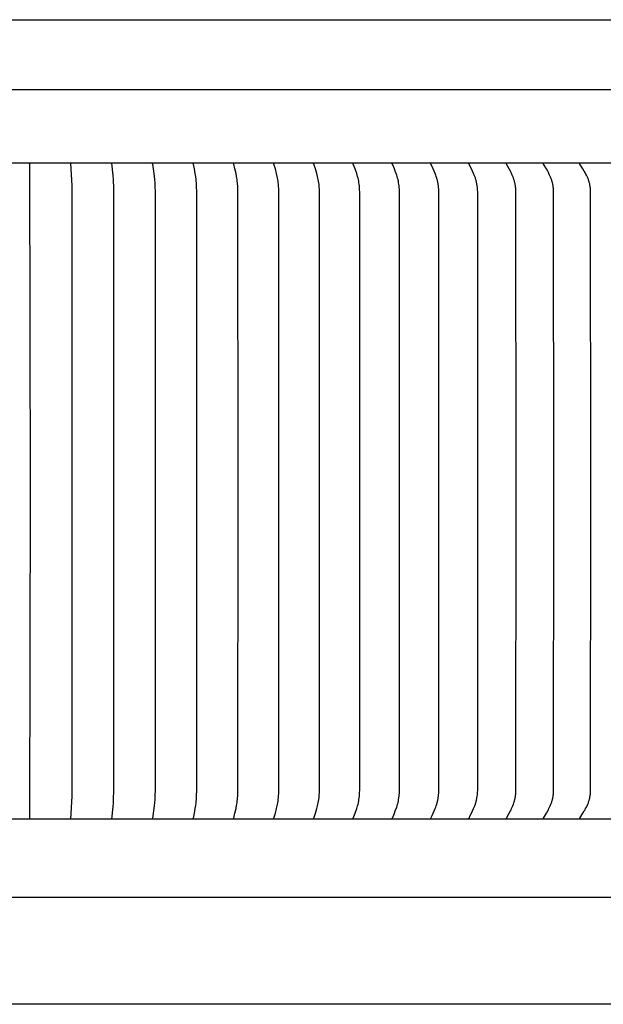
# Model space of a CAD drawing. Units: inches. Extents: x 139.5 to 154.2, y 16.2 to 32.2.
# Drawn here: x 146.9 to 150.5, y 26.2 to 32.2 of the extents above; entities that cross this region are included whole.
import ezdxf

# ---------------------------------------------------------------- set-up
doc = ezdxf.new("R2010")
doc.units = ezdxf.units.IN
doc.header["$MEASUREMENT"] = 0
doc.layers.add('Aura Vent', color=4, linetype='Continuous')

msp = doc.modelspace()

# ---------------------------------------------------------------- linework, layer by layer
at = {"layer": 'Aura Vent', "color": 4}
for points in [[(146.8487, 32.1827), (151.8421, 32.1827)], [(139.5795, 31.7565), (154.1178, 31.7565)], [(154.0872, 31.3091), (139.6102, 31.3091)], [(146.9737, 27.3101), (146.9761, 29.3091), (146.9737, 31.308)], [(147.2234, 27.3101), (147.2302, 27.449), (147.2307, 29.3091), (147.2302, 31.1692), (147.2234, 31.308)], [(147.4727, 27.3101), (147.4802, 27.3847), (147.4823, 27.4096), (147.4832, 27.4277), (147.4846, 27.4883), (147.4848, 29.3091), (147.4839, 31.1724), (147.4832, 31.1905), (147.4823, 31.2085), (147.4802, 31.2334), (147.4727, 31.308)], [(147.7212, 27.3101), (147.7212, 27.3106), (147.7212, 27.311), (147.7211, 27.3114), (147.7211, 27.3119), (147.7212, 27.3123), (147.7212, 27.3127), (147.7212, 27.3132), (147.7212, 27.3136), (147.7213, 27.3145), (147.7215, 27.3153), (147.7303, 27.3736), (147.7326, 27.3916), (147.7345, 27.4096), (147.736, 27.4293), (147.737, 27.4489), (147.7379, 27.4883), (147.7382, 29.3091), (147.7379, 31.1298), (147.737, 31.1692), (147.736, 31.1889), (147.7345, 31.2085), (147.7326, 31.2265), (147.7303, 31.2445), (147.7215, 31.3028), (147.7213, 31.3037), (147.7212, 31.3045), (147.7212, 31.305), (147.7212, 31.3054), (147.7212, 31.3058), (147.7211, 31.3063), (147.7211, 31.3067), (147.7212, 31.3071), (147.7212, 31.3076), (147.7212, 31.308)], [(147.9687, 27.3101), (147.9687, 27.3103), (147.9687, 27.3106), (147.9687, 27.3108), (147.9686, 27.311), (147.9686, 27.3112), (147.9686, 27.3114), (147.9686, 27.3119), (147.9686, 27.3123), (147.9687, 27.3128), (147.9687, 27.3132), (147.9688, 27.3136), (147.9688, 27.3141), (147.9689, 27.3145), (147.969, 27.3154), (147.9751, 27.3453), (147.9804, 27.3736), (147.9833, 27.3916), (147.9858, 27.4096), (147.9869, 27.4194), (147.9877, 27.4292), (147.989, 27.4489), (147.9902, 27.4883), (147.9906, 29.3091), (147.9902, 31.1298), (147.989, 31.1692), (147.9877, 31.1889), (147.9869, 31.1987), (147.9858, 31.2085), (147.9833, 31.2266), (147.9804, 31.2445), (147.9751, 31.2728), (147.969, 31.3028), (147.9689, 31.3036), (147.9688, 31.3041), (147.9688, 31.3045), (147.9687, 31.3049), (147.9687, 31.3054), (147.9686, 31.3058), (147.9686, 31.3063), (147.9686, 31.3067), (147.9686, 31.3069), (147.9686, 31.3071), (147.9687, 31.3074), (147.9687, 31.3076), (147.9687, 31.3078), (147.9687, 31.308)], [(148.2149, 27.3101), (148.2149, 27.3103), (148.2148, 27.3106), (148.2148, 27.3108), (148.2148, 27.311), (148.2148, 27.3112), (148.2148, 27.3115), (148.2148, 27.3117), (148.2148, 27.3119), (148.2148, 27.3121), (148.2148, 27.3123), (148.2148, 27.3128), (148.2149, 27.3132), (148.2149, 27.3136), (148.215, 27.3141), (148.2151, 27.3145), (148.2153, 27.3154), (148.2227, 27.3453), (148.2291, 27.3736), (148.2327, 27.3916), (148.2343, 27.4006), (148.2357, 27.4096), (148.237, 27.4194), (148.2381, 27.4292), (148.2389, 27.439), (148.2396, 27.4489), (148.2405, 27.4686), (148.2415, 29.3091), (148.2405, 31.1496), (148.2396, 31.1693), (148.2389, 31.1791), (148.2381, 31.1889), (148.237, 31.1987), (148.2357, 31.2085), (148.2343, 31.2175), (148.2327, 31.2266), (148.2291, 31.2445), (148.2227, 31.2729), (148.2153, 31.3028), (148.2151, 31.3036), (148.215, 31.3041), (148.2149, 31.3045), (148.2149, 31.3049), (148.2148, 31.3054), (148.2148, 31.3058), (148.2148, 31.306), (148.2148, 31.3062), (148.2148, 31.3065), (148.2148, 31.3067), (148.2148, 31.3069), (148.2148, 31.3071), (148.2148, 31.3074), (148.2148, 31.3076), (148.2149, 31.3078), (148.2149, 31.308)], [(148.4594, 27.3101), (148.4594, 27.3103), (148.4594, 27.3106), (148.4593, 27.3108), (148.4593, 27.311), (148.4593, 27.3112), (148.4593, 27.3115), (148.4593, 27.3117), (148.4593, 27.3119), (148.4593, 27.3121), (148.4593, 27.3124), (148.4593, 27.3126), (148.4594, 27.3128), (148.4594, 27.313), (148.4594, 27.3132), (148.4595, 27.3137), (148.4596, 27.3141), (148.4597, 27.3145), (148.4598, 27.3149), (148.4599, 27.3154), (148.4686, 27.3452), (148.4762, 27.3736), (148.4804, 27.3915), (148.4823, 27.4006), (148.484, 27.4096), (148.4855, 27.4194), (148.4868, 27.4292), (148.4878, 27.439), (148.4886, 27.4488), (148.4897, 27.4685), (148.4903, 27.4883), (148.4908, 29.3091), (148.4903, 31.1298), (148.4897, 31.1496), (148.4886, 31.1693), (148.4878, 31.1791), (148.4868, 31.189), (148.4855, 31.1987), (148.484, 31.2085), (148.4823, 31.2176), (148.4804, 31.2266), (148.4762, 31.2445), (148.4686, 31.2729), (148.4599, 31.3028), (148.4598, 31.3032), (148.4597, 31.3036), (148.4596, 31.304), (148.4595, 31.3045), (148.4594, 31.3049), (148.4594, 31.3051), (148.4594, 31.3053), (148.4593, 31.3056), (148.4593, 31.3058), (148.4593, 31.306), (148.4593, 31.3062), (148.4593, 31.3064), (148.4593, 31.3067), (148.4593, 31.3069), (148.4593, 31.3071), (148.4593, 31.3073), (148.4594, 31.3076), (148.4594, 31.3078), (148.4594, 31.308)], [(148.7021, 27.3101), (148.702, 27.3103), (148.702, 27.3106), (148.702, 27.3108), (148.7019, 27.311), (148.7019, 27.3113), (148.7019, 27.3115), (148.7019, 27.3117), (148.7019, 27.3119), (148.7019, 27.3122), (148.7019, 27.3124), (148.702, 27.3126), (148.702, 27.3128), (148.702, 27.313), (148.702, 27.3132), (148.7021, 27.3135), (148.7021, 27.3137), (148.7022, 27.3141), (148.7023, 27.3145), (148.7024, 27.315), (148.7026, 27.3154), (148.7126, 27.3452), (148.7213, 27.3736), (148.7262, 27.3915), (148.7284, 27.4006), (148.7303, 27.4096), (148.7321, 27.4194), (148.7335, 27.4291), (148.7347, 27.4389), (148.7356, 27.4488), (148.7363, 27.4586), (148.7368, 27.4685), (148.7375, 27.4883), (148.7382, 29.3091), (148.7375, 31.1298), (148.7368, 31.1496), (148.7363, 31.1595), (148.7356, 31.1694), (148.7347, 31.1792), (148.7335, 31.189), (148.7321, 31.1988), (148.7303, 31.2085), (148.7284, 31.2176), (148.7262, 31.2266), (148.7213, 31.2445), (148.7126, 31.2729), (148.7026, 31.3028), (148.7024, 31.3032), (148.7023, 31.3036), (148.7022, 31.304), (148.7021, 31.3045), (148.7021, 31.3047), (148.702, 31.3049), (148.702, 31.3051), (148.702, 31.3053), (148.702, 31.3055), (148.7019, 31.3058), (148.7019, 31.306), (148.7019, 31.3062), (148.7019, 31.3064), (148.7019, 31.3067), (148.7019, 31.3069), (148.7019, 31.3071), (148.702, 31.3073), (148.702, 31.3076), (148.702, 31.3078), (148.7021, 31.308)], [(148.9425, 27.3101), (148.9424, 27.3103), (148.9424, 27.3106), (148.9424, 27.3108), (148.9423, 27.311), (148.9423, 27.3113), (148.9423, 27.3115), (148.9423, 27.3117), (148.9423, 27.312), (148.9423, 27.3122), (148.9423, 27.3124), (148.9424, 27.3126), (148.9424, 27.3128), (148.9424, 27.3131), (148.9425, 27.3133), (148.9425, 27.3135), (148.9426, 27.3137), (148.9426, 27.3139), (148.9427, 27.3141), (148.9428, 27.3146), (148.9429, 27.315), (148.9431, 27.3154), (148.9434, 27.3162), (148.9544, 27.3452), (148.9642, 27.3736), (148.9697, 27.3915), (148.9722, 27.4005), (148.9744, 27.4096), (148.9754, 27.4145), (148.9764, 27.4193), (148.978, 27.4291), (148.9793, 27.4389), (148.9803, 27.4487), (148.9811, 27.4586), (148.9817, 27.4685), (148.9825, 27.4883), (148.9833, 29.3091), (148.9825, 31.1298), (148.9817, 31.1496), (148.9811, 31.1595), (148.9803, 31.1694), (148.9793, 31.1792), (148.978, 31.189), (148.9764, 31.1988), (148.9754, 31.2037), (148.9744, 31.2085), (148.9722, 31.2176), (148.9697, 31.2266), (148.9642, 31.2445), (148.9544, 31.273), (148.9434, 31.3019), (148.9431, 31.3027), (148.9429, 31.3032), (148.9428, 31.3036), (148.9427, 31.304), (148.9426, 31.3042), (148.9426, 31.3044), (148.9425, 31.3046), (148.9425, 31.3049), (148.9424, 31.3051), (148.9424, 31.3053), (148.9424, 31.3055), (148.9423, 31.3057), (148.9423, 31.306), (148.9423, 31.3062), (148.9423, 31.3064), (148.9423, 31.3066), (148.9423, 31.3069), (148.9423, 31.3071), (148.9424, 31.3073), (148.9424, 31.3076), (148.9424, 31.3078), (148.9425, 31.308)], [(149.1804, 27.3101), (149.1803, 27.3103), (149.1803, 27.3106), (149.1803, 27.3108), (149.1802, 27.3111), (149.1802, 27.3113), (149.1802, 27.3115), (149.1802, 27.3117), (149.1802, 27.312), (149.1802, 27.3122), (149.1803, 27.3124), (149.1803, 27.3126), (149.1803, 27.3129), (149.1803, 27.3131), (149.1804, 27.3133), (149.1804, 27.3135), (149.1805, 27.3137), (149.1805, 27.3139), (149.1806, 27.3142), (149.1807, 27.3146), (149.1809, 27.315), (149.1811, 27.3154), (149.1814, 27.3162), (149.1937, 27.3451), (149.1993, 27.3593), (149.2078, 27.3825), (149.2107, 27.3915), (149.2135, 27.4005), (149.2148, 27.4051), (149.2159, 27.4096), (149.2171, 27.4145), (149.2181, 27.4193), (149.2191, 27.4242), (149.2199, 27.429), (149.2214, 27.4388), (149.2225, 27.4487), (149.2234, 27.4585), (149.2241, 27.4685), (149.225, 27.4883), (149.2258, 29.3091), (149.225, 31.1298), (149.2241, 31.1497), (149.2234, 31.1596), (149.2225, 31.1695), (149.2214, 31.1793), (149.2199, 31.1891), (149.2191, 31.194), (149.2181, 31.1988), (149.2171, 31.2037), (149.2159, 31.2085), (149.2148, 31.2131), (149.2135, 31.2176), (149.2107, 31.2267), (149.2078, 31.2356), (149.1993, 31.2588), (149.1937, 31.273), (149.1814, 31.3019), (149.1811, 31.3027), (149.1809, 31.3031), (149.1807, 31.3036), (149.1806, 31.304), (149.1805, 31.3042), (149.1805, 31.3044), (149.1804, 31.3046), (149.1804, 31.3048), (149.1803, 31.3051), (149.1803, 31.3053), (149.1803, 31.3055), (149.1803, 31.3057), (149.1802, 31.3059), (149.1802, 31.3062), (149.1802, 31.3064), (149.1802, 31.3066), (149.1802, 31.3068), (149.1802, 31.3071), (149.1803, 31.3073), (149.1803, 31.3075), (149.1803, 31.3078), (149.1804, 31.308)], [(149.4155, 27.3101), (149.4155, 27.3102), (149.4155, 27.3104), (149.4154, 27.3105), (149.4154, 27.3106), (149.4154, 27.3107), (149.4154, 27.3108), (149.4154, 27.311), (149.4154, 27.3111), (149.4154, 27.3112), (149.4153, 27.3113), (149.4153, 27.3115), (149.4153, 27.3118), (149.4153, 27.312), (149.4154, 27.3122), (149.4154, 27.3124), (149.4154, 27.3127), (149.4154, 27.3129), (149.4155, 27.3131), (149.4155, 27.3133), (149.4156, 27.3135), (149.4156, 27.3138), (149.4157, 27.314), (149.4158, 27.3142), (149.4158, 27.3144), (149.4159, 27.3146), (149.4161, 27.315), (149.4163, 27.3154), (149.4166, 27.3162), (149.4237, 27.331), (149.4301, 27.3451), (149.4363, 27.3593), (149.4422, 27.3736), (149.4456, 27.3825), (149.4489, 27.3915), (149.452, 27.4005), (149.4534, 27.4051), (149.4547, 27.4096), (149.4559, 27.4144), (149.4571, 27.4193), (149.4581, 27.4241), (149.459, 27.429), (149.4599, 27.4339), (149.4606, 27.4388), (149.4619, 27.4486), (149.4629, 27.4585), (149.4637, 27.4684), (149.4646, 27.4883), (149.4654, 27.5252), (149.4656, 29.3091), (149.4654, 31.093), (149.4646, 31.1298), (149.4637, 31.1497), (149.4629, 31.1596), (149.4619, 31.1695), (149.4606, 31.1794), (149.4599, 31.1843), (149.459, 31.1891), (149.4581, 31.194), (149.4571, 31.1989), (149.4559, 31.2037), (149.4547, 31.2085), (149.4534, 31.2131), (149.452, 31.2176), (149.4489, 31.2267), (149.4456, 31.2357), (149.4422, 31.2445), (149.4363, 31.2589), (149.4301, 31.273), (149.4237, 31.2871), (149.4166, 31.3019), (149.4163, 31.3027), (149.4161, 31.3031), (149.4159, 31.3035), (149.4158, 31.3037), (149.4158, 31.304), (149.4157, 31.3042), (149.4156, 31.3044), (149.4156, 31.3046), (149.4155, 31.3048), (149.4155, 31.305), (149.4154, 31.3052), (149.4154, 31.3055), (149.4154, 31.3057), (149.4154, 31.3059), (149.4153, 31.3061), (149.4153, 31.3064), (149.4153, 31.3066), (149.4153, 31.3068), (149.4154, 31.3069), (149.4154, 31.3071), (149.4154, 31.3072), (149.4154, 31.3073), (149.4154, 31.3074), (149.4154, 31.3075), (149.4154, 31.3077), (149.4155, 31.3078), (149.4155, 31.3079), (149.4155, 31.308)], [(149.6476, 27.3101), (149.6476, 27.3102), (149.6475, 27.3104), (149.6475, 27.3105), (149.6475, 27.3106), (149.6475, 27.3107), (149.6475, 27.3108), (149.6475, 27.311), (149.6474, 27.3111), (149.6474, 27.3112), (149.6474, 27.3113), (149.6474, 27.3114), (149.6474, 27.3116), (149.6474, 27.3117), (149.6474, 27.3118), (149.6474, 27.3119), (149.6474, 27.312), (149.6474, 27.3122), (149.6475, 27.3125), (149.6475, 27.3127), (149.6475, 27.3129), (149.6476, 27.3131), (149.6476, 27.3134), (149.6477, 27.3136), (149.6477, 27.3138), (149.6478, 27.314), (149.6479, 27.3142), (149.648, 27.3144), (149.648, 27.3146), (149.6482, 27.315), (149.6484, 27.3154), (149.6486, 27.3158), (149.6565, 27.331), (149.6635, 27.3451), (149.6702, 27.3592), (149.6767, 27.3736), (149.6804, 27.3825), (149.684, 27.3914), (149.6857, 27.3959), (149.6874, 27.4005), (149.6889, 27.405), (149.6903, 27.4096), (149.6917, 27.4144), (149.6929, 27.4192), (149.694, 27.4241), (149.695, 27.4289), (149.696, 27.4338), (149.6968, 27.4387), (149.6982, 27.4485), (149.6993, 27.4584), (149.7001, 27.4684), (149.7012, 27.4883), (149.702, 27.5252), (149.7022, 29.3091), (149.702, 31.093), (149.7012, 31.1298), (149.7001, 31.1498), (149.6993, 31.1597), (149.6982, 31.1696), (149.6968, 31.1794), (149.696, 31.1843), (149.695, 31.1892), (149.694, 31.1941), (149.6929, 31.1989), (149.6917, 31.2037), (149.6903, 31.2085), (149.6889, 31.2131), (149.6874, 31.2177), (149.6857, 31.2222), (149.684, 31.2267), (149.6804, 31.2357), (149.6767, 31.2445), (149.6702, 31.2589), (149.6635, 31.2731), (149.6565, 31.2871), (149.6486, 31.3023), (149.6484, 31.3027), (149.6482, 31.3031), (149.648, 31.3035), (149.648, 31.3037), (149.6479, 31.3039), (149.6478, 31.3041), (149.6477, 31.3044), (149.6477, 31.3046), (149.6476, 31.3048), (149.6476, 31.305), (149.6475, 31.3052), (149.6475, 31.3054), (149.6475, 31.3057), (149.6474, 31.3059), (149.6474, 31.3061), (149.6474, 31.3062), (149.6474, 31.3063), (149.6474, 31.3065), (149.6474, 31.3066), (149.6474, 31.3067), (149.6474, 31.3068), (149.6474, 31.3069), (149.6474, 31.307), (149.6475, 31.3072), (149.6475, 31.3073), (149.6475, 31.3074), (149.6475, 31.3075), (149.6475, 31.3077), (149.6475, 31.3078), (149.6476, 31.3079), (149.6476, 31.308)], [(149.8763, 27.3101), (149.8763, 27.3102), (149.8763, 27.3104), (149.8763, 27.3105), (149.8763, 27.3106), (149.8762, 27.3107), (149.8762, 27.3109), (149.8762, 27.311), (149.8762, 27.3111), (149.8762, 27.3112), (149.8762, 27.3113), (149.8762, 27.3115), (149.8762, 27.3116), (149.8762, 27.3118), (149.8762, 27.312), (149.8762, 27.3123), (149.8763, 27.3125), (149.8763, 27.3127), (149.8764, 27.3129), (149.8764, 27.3132), (149.8765, 27.3134), (149.8765, 27.3136), (149.8766, 27.3138), (149.8767, 27.314), (149.8767, 27.3142), (149.8768, 27.3144), (149.8769, 27.3146), (149.8771, 27.315), (149.8773, 27.3154), (149.8775, 27.3158), (149.8936, 27.345), (149.901, 27.3592), (149.9045, 27.3664), (149.908, 27.3736), (149.9119, 27.3824), (149.9156, 27.3914), (149.9191, 27.4005), (149.9222, 27.4096), (149.9236, 27.4141), (149.925, 27.4185), (149.9262, 27.423), (149.9274, 27.4275), (149.9284, 27.432), (149.9294, 27.4366), (149.9302, 27.4411), (149.931, 27.4457), (149.9318, 27.451), (149.9324, 27.4563), (149.9329, 27.4616), (149.9333, 27.4669), (149.9339, 27.4776), (149.9343, 27.4883), (149.9354, 29.3091), (149.9343, 31.1298), (149.9339, 31.1405), (149.9333, 31.1512), (149.9329, 31.1565), (149.9324, 31.1618), (149.9318, 31.1671), (149.931, 31.1724), (149.9302, 31.177), (149.9294, 31.1816), (149.9284, 31.1861), (149.9274, 31.1906), (149.9262, 31.1951), (149.925, 31.1996), (149.9236, 31.2041), (149.9222, 31.2085), (149.9191, 31.2177), (149.9156, 31.2267), (149.9119, 31.2357), (149.908, 31.2445), (149.9045, 31.2518), (149.901, 31.2589), (149.8936, 31.2731), (149.8775, 31.3023), (149.8773, 31.3027), (149.8771, 31.3031), (149.8769, 31.3035), (149.8768, 31.3037), (149.8767, 31.3039), (149.8767, 31.3041), (149.8766, 31.3043), (149.8765, 31.3045), (149.8765, 31.3048), (149.8764, 31.305), (149.8764, 31.3052), (149.8763, 31.3054), (149.8763, 31.3056), (149.8762, 31.3059), (149.8762, 31.3061), (149.8762, 31.3063), (149.8762, 31.3066), (149.8762, 31.3067), (149.8762, 31.3068), (149.8762, 31.3069), (149.8762, 31.307), (149.8762, 31.3072), (149.8762, 31.3073), (149.8762, 31.3074), (149.8763, 31.3075), (149.8763, 31.3076), (149.8763, 31.3078), (149.8763, 31.3079), (149.8763, 31.308)], [(150.1015, 27.3101), (150.1015, 27.3102), (150.1014, 27.3104), (150.1014, 27.3105), (150.1014, 27.3106), (150.1014, 27.3107), (150.1014, 27.3109), (150.1014, 27.311), (150.1013, 27.3111), (150.1013, 27.3112), (150.1013, 27.3114), (150.1013, 27.3115), (150.1013, 27.3116), (150.1013, 27.3117), (150.1013, 27.3118), (150.1014, 27.312), (150.1014, 27.3121), (150.1014, 27.3122), (150.1014, 27.3123), (150.1014, 27.3125), (150.1015, 27.3127), (150.1015, 27.313), (150.1016, 27.3132), (150.1016, 27.3134), (150.1017, 27.3136), (150.1018, 27.3138), (150.1018, 27.314), (150.1019, 27.3142), (150.102, 27.3145), (150.1021, 27.3147), (150.1023, 27.3151), (150.1025, 27.3155), (150.1027, 27.3159), (150.12, 27.345), (150.1279, 27.3592), (150.1318, 27.3663), (150.1355, 27.3736), (150.1397, 27.3824), (150.1437, 27.3914), (150.1474, 27.4004), (150.1491, 27.405), (150.1508, 27.4096), (150.1523, 27.4141), (150.1537, 27.4185), (150.155, 27.423), (150.1563, 27.4275), (150.1574, 27.432), (150.1585, 27.4366), (150.1594, 27.4411), (150.1602, 27.4457), (150.161, 27.451), (150.1617, 27.4563), (150.1622, 27.4616), (150.1627, 27.4669), (150.1633, 27.4776), (150.1637, 27.4883), (150.1649, 29.3091), (150.1637, 31.1298), (150.1633, 31.1405), (150.1627, 31.1512), (150.1622, 31.1565), (150.1617, 31.1619), (150.161, 31.1672), (150.1602, 31.1724), (150.1594, 31.177), (150.1585, 31.1816), (150.1574, 31.1861), (150.1563, 31.1906), (150.155, 31.1952), (150.1537, 31.1996), (150.1523, 31.2041), (150.1508, 31.2085), (150.1491, 31.2131), (150.1474, 31.2177), (150.1437, 31.2268), (150.1397, 31.2357), (150.1355, 31.2446), (150.1318, 31.2518), (150.1279, 31.259), (150.12, 31.2731), (150.1027, 31.3023), (150.1025, 31.3027), (150.1023, 31.3031), (150.1021, 31.3035), (150.102, 31.3037), (150.1019, 31.3039), (150.1018, 31.3041), (150.1018, 31.3043), (150.1017, 31.3045), (150.1016, 31.3047), (150.1016, 31.3049), (150.1015, 31.3052), (150.1015, 31.3054), (150.1014, 31.3056), (150.1014, 31.3058), (150.1014, 31.306), (150.1014, 31.3061), (150.1014, 31.3062), (150.1013, 31.3063), (150.1013, 31.3064), (150.1013, 31.3065), (150.1013, 31.3067), (150.1013, 31.3068), (150.1013, 31.3069), (150.1013, 31.307), (150.1014, 31.3071), (150.1014, 31.3073), (150.1014, 31.3074), (150.1014, 31.3075), (150.1014, 31.3076), (150.1014, 31.3078), (150.1015, 31.3079), (150.1015, 31.308)], [(150.3227, 27.3101), (150.3227, 27.3102), (150.3227, 27.3104), (150.3227, 27.3105), (150.3227, 27.3106), (150.3226, 27.3108), (150.3226, 27.3109), (150.3226, 27.311), (150.3226, 27.3111), (150.3226, 27.3113), (150.3226, 27.3114), (150.3226, 27.3115), (150.3226, 27.3116), (150.3226, 27.3117), (150.3226, 27.3119), (150.3226, 27.312), (150.3226, 27.3121), (150.3226, 27.3122), (150.3227, 27.3123), (150.3227, 27.3124), (150.3227, 27.3125), (150.3227, 27.3128), (150.3228, 27.313), (150.3228, 27.3132), (150.3229, 27.3134), (150.323, 27.3136), (150.3231, 27.3139), (150.3231, 27.3141), (150.3232, 27.3143), (150.3233, 27.3145), (150.3234, 27.3147), (150.3235, 27.3149), (150.3236, 27.3151), (150.3238, 27.3155), (150.3241, 27.3159), (150.3425, 27.345), (150.351, 27.3591), (150.3551, 27.3663), (150.359, 27.3736), (150.3635, 27.3824), (150.3678, 27.3913), (150.3718, 27.4004), (150.3736, 27.405), (150.3754, 27.4096), (150.377, 27.414), (150.3785, 27.4185), (150.3799, 27.423), (150.3813, 27.4275), (150.3825, 27.432), (150.3836, 27.4365), (150.3846, 27.4411), (150.3855, 27.4457), (150.3863, 27.451), (150.387, 27.4563), (150.3876, 27.4616), (150.3881, 27.4669), (150.3888, 27.4776), (150.3892, 27.4883), (150.3905, 29.3091), (150.3892, 31.1298), (150.3888, 31.1405), (150.3881, 31.1512), (150.3876, 31.1566), (150.387, 31.1619), (150.3863, 31.1672), (150.3855, 31.1724), (150.3846, 31.177), (150.3836, 31.1816), (150.3825, 31.1861), (150.3813, 31.1907), (150.3799, 31.1952), (150.3785, 31.1996), (150.377, 31.2041), (150.3754, 31.2085), (150.3736, 31.2131), (150.3718, 31.2177), (150.3678, 31.2268), (150.3635, 31.2357), (150.359, 31.2446), (150.3551, 31.2518), (150.351, 31.259), (150.3425, 31.2732), (150.3241, 31.3023), (150.3238, 31.3027), (150.3236, 31.3031), (150.3235, 31.3033), (150.3234, 31.3035), (150.3233, 31.3037), (150.3232, 31.3039), (150.3231, 31.3041), (150.3231, 31.3043), (150.323, 31.3045), (150.3229, 31.3047), (150.3228, 31.3049), (150.3228, 31.3051), (150.3227, 31.3054), (150.3227, 31.3056), (150.3227, 31.3057), (150.3227, 31.3058), (150.3226, 31.3059), (150.3226, 31.306), (150.3226, 31.3062), (150.3226, 31.3063), (150.3226, 31.3064), (150.3226, 31.3065), (150.3226, 31.3066), (150.3226, 31.3068), (150.3226, 31.3069), (150.3226, 31.307), (150.3226, 31.3071), (150.3226, 31.3073), (150.3226, 31.3074), (150.3227, 31.3075), (150.3227, 31.3076), (150.3227, 31.3078), (150.3227, 31.3079), (150.3227, 31.308)], [(154.0872, 27.3091), (154.087, 27.3091), (154.0863, 27.3091), (154.0837, 27.3091), (154.0731, 27.3091), (154.0306, 27.3091), (153.861, 27.3091), (153.1824, 27.3091), (150.468, 27.3091), (139.6102, 27.3091)], [(154.0604, 26.8324), (139.6371, 26.8324)], [(151.8507, 26.1807), (141.8467, 26.1807)]]:
    msp.add_lwpolyline(points, dxfattribs=at)

doc.saveas('drawing.dxf')
